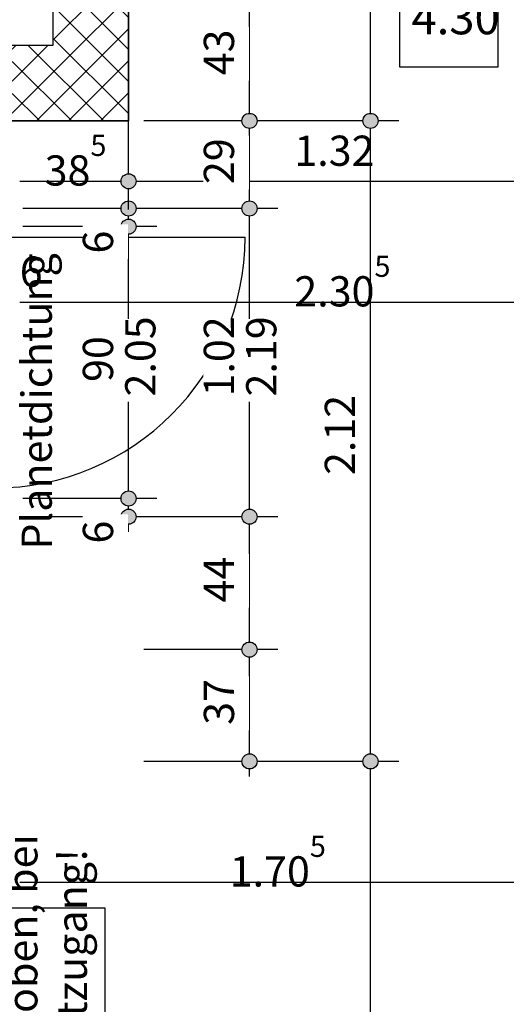
# Model space of a CAD drawing. Extents: x 0.3 to 42.2, y 0.4 to 30.1.
# Drawn here: x 17.7 to 19.3, y 12.5 to 15.7 of the extents above; entities that cross this region are included whole.
import ezdxf
from ezdxf.xclip import XClip

# ---------------------------------------------------------------- set-up
doc = ezdxf.new("R2010")
doc.units = 0
doc.header["$MEASUREMENT"] = 0
doc.header["$XCLIPFRAME"] = 0
doc.linetypes.add('Strich 2_1mm', pattern=[150, 100, -50])
doc.linetypes.add('Wipeout_Contour', pattern=[50, 0, -50])
for name, color, linetype in [('015 Innenwände', 7, 'Continuous'), ('015 Innenwände Bauteilschraffuren', 7, 'Continuous'), ('035 Decken', 7, 'Continuous'), ('080 Raumdefinitionen 1_50', 7, 'Continuous'), ('110 Bemassungen 1_50', 7, 'Continuous'), ('160 Beschriftungen 1_50', 7, 'Continuous'), ('915 Layout Zeichnungen', 7, 'Continuous')]:
    doc.layers.add(name, color=color, linetype=linetype)
doc.styles.add('ERSTELLTER_STIL_3', font='txt')
doc.styles.add('ERSTELLTER_STIL_4', font='txt')
pattern_1 = [(45, (5.477875, 5.170275), (-0.053033, 0.053033), []), (135, (5.477875, 5.170275), (0.053033, 0.053033), [])]

# ---------------------------------------------------------------- blocks, each defined once
blk = doc.blocks.new('Zeichnung_2_2', base_point=(5.4779, 5.1703))
at = {"layer": '015 Innenwände Bauteilschraffuren', "linetype": 'Continuous', "ltscale": 20}
h = blk.add_hatch(dxfattribs=at)
h.set_pattern_fill('Beton_0002', color=256, style=0, pattern_type=2)
h.set_pattern_definition(pattern_1)
h.paths.add_polyline_path([(17.7779, 15.6503), (18.0279, 15.4003), (18.0279, 15.8303), (17.7779, 15.8303)], flags=0)
h = blk.add_hatch(dxfattribs=at)
h.set_pattern_fill('Beton_0002', color=256, style=0, pattern_type=2)
h.set_pattern_definition(pattern_1)
h.paths.add_polyline_path([(17.7779, 15.6503), (17.6429, 15.6503), (17.6429, 15.4003), (18.0279, 15.4003)], flags=0)
at = {"layer": '110 Bemassungen 1_50', "linetype": 'Continuous'}
for points in [[(18.4529, 15.4003), (18.451, 15.4098), (18.4456, 15.418), (18.4374, 15.4234), (18.4279, 15.4253), (18.4183, 15.4234), (18.4102, 15.418), (18.4048, 15.4098), (18.4029, 15.4003), (18.4048, 15.3907), (18.4102, 15.3826), (18.4183, 15.3772), (18.4279, 15.3753), (18.4374, 15.3772), (18.4456, 15.3826), (18.451, 15.3907)], [(18.8529, 15.4003), (18.851, 15.4098), (18.8456, 15.418), (18.8374, 15.4234), (18.8279, 15.4253), (18.8183, 15.4234), (18.8102, 15.418), (18.8048, 15.4098), (18.8029, 15.4003), (18.8048, 15.3907), (18.8102, 15.3826), (18.8183, 15.3772), (18.8279, 15.3753), (18.8374, 15.3772), (18.8456, 15.3826), (18.851, 15.3907)], [(18.0529, 15.2003), (18.051, 15.2098), (18.0456, 15.218), (18.0374, 15.2234), (18.0279, 15.2253), (18.0183, 15.2234), (18.0102, 15.218), (18.0048, 15.2098), (18.0029, 15.2003), (18.0048, 15.1907), (18.0102, 15.1826), (18.0183, 15.1772), (18.0279, 15.1753), (18.0374, 15.1772), (18.0456, 15.1826), (18.051, 15.1907)], [(18.0529, 15.1103), (18.051, 15.1198), (18.0456, 15.128), (18.0374, 15.1334), (18.0279, 15.1353), (18.0183, 15.1334), (18.0102, 15.128), (18.0048, 15.1198), (18.0029, 15.1103), (18.0048, 15.1007), (18.0102, 15.0926), (18.0183, 15.0872), (18.0279, 15.0853), (18.0374, 15.0872), (18.0456, 15.0926), (18.051, 15.1007)], [(18.4529, 15.1103), (18.451, 15.1198), (18.4456, 15.128), (18.4374, 15.1334), (18.4279, 15.1353), (18.4183, 15.1334), (18.4102, 15.128), (18.4048, 15.1198), (18.4029, 15.1103), (18.4048, 15.1007), (18.4102, 15.0926), (18.4183, 15.0872), (18.4279, 15.0853), (18.4374, 15.0872), (18.4456, 15.0926), (18.451, 15.1007)], [(18.0529, 15.0503), (18.051, 15.0598), (18.0456, 15.068), (18.0374, 15.0734), (18.0279, 15.0753), (18.0183, 15.0734), (18.0102, 15.068), (18.0048, 15.0598), (18.0029, 15.0503), (18.0048, 15.0407), (18.0102, 15.0326), (18.0183, 15.0272), (18.0279, 15.0253), (18.0374, 15.0272), (18.0456, 15.0326), (18.051, 15.0407)], [(18.0529, 14.1503), (18.051, 14.1598), (18.0456, 14.168), (18.0374, 14.1734), (18.0279, 14.1753), (18.0183, 14.1734), (18.0102, 14.168), (18.0048, 14.1598), (18.0029, 14.1503), (18.0048, 14.1407), (18.0102, 14.1326), (18.0183, 14.1272), (18.0279, 14.1253), (18.0374, 14.1272), (18.0456, 14.1326), (18.051, 14.1407)], [(18.0529, 14.0903), (18.051, 14.0998), (18.0456, 14.108), (18.0374, 14.1134), (18.0279, 14.1153), (18.0183, 14.1134), (18.0102, 14.108), (18.0048, 14.0998), (18.0029, 14.0903), (18.0048, 14.0807), (18.0102, 14.0726), (18.0183, 14.0672), (18.0279, 14.0653), (18.0374, 14.0672), (18.0456, 14.0726), (18.051, 14.0807)], [(18.4529, 14.0903), (18.451, 14.0998), (18.4456, 14.108), (18.4374, 14.1134), (18.4279, 14.1153), (18.4183, 14.1134), (18.4102, 14.108), (18.4048, 14.0998), (18.4029, 14.0903), (18.4048, 14.0807), (18.4102, 14.0726), (18.4183, 14.0672), (18.4279, 14.0653), (18.4374, 14.0672), (18.4456, 14.0726), (18.451, 14.0807)], [(18.4529, 13.6503), (18.451, 13.6598), (18.4456, 13.668), (18.4374, 13.6734), (18.4279, 13.6753), (18.4183, 13.6734), (18.4102, 13.668), (18.4048, 13.6598), (18.4029, 13.6503), (18.4048, 13.6407), (18.4102, 13.6326), (18.4183, 13.6272), (18.4279, 13.6253), (18.4374, 13.6272), (18.4456, 13.6326), (18.451, 13.6407)], [(18.4529, 13.2803), (18.451, 13.2898), (18.4456, 13.298), (18.4374, 13.3034), (18.4279, 13.3053), (18.4183, 13.3034), (18.4102, 13.298), (18.4048, 13.2898), (18.4029, 13.2803), (18.4048, 13.2707), (18.4102, 13.2626), (18.4183, 13.2572), (18.4279, 13.2553), (18.4374, 13.2572), (18.4456, 13.2626), (18.451, 13.2707)], [(18.8529, 13.2803), (18.851, 13.2898), (18.8456, 13.298), (18.8374, 13.3034), (18.8279, 13.3053), (18.8183, 13.3034), (18.8102, 13.298), (18.8048, 13.2898), (18.8029, 13.2803), (18.8048, 13.2707), (18.8102, 13.2626), (18.8183, 13.2572), (18.8279, 13.2553), (18.8374, 13.2572), (18.8456, 13.2626), (18.851, 13.2707)]]:
    blk.add_hatch(color=256, dxfattribs=at).paths.add_polyline_path(points, flags=0)
at = {"layer": '015 Innenwände', "linetype": 'Continuous', "ltscale": 20}
blk.add_line((17.5829, 15.0153), (18.4129, 15.0153), dxfattribs=at)
at = {"layer": '015 Innenwände', "linetype": 'Continuous', "ltscale": 20, "flags": 128}
for points in [[(17.7779, 15.8303), (17.7779, 15.6503)], [(18.0279, 15.4003), (18.0279, 15.8303)], [(17.7779, 15.6503), (17.6429, 15.6503)], [(17.6429, 15.4003), (18.0279, 15.4003)]]:
    blk.add_lwpolyline(points, dxfattribs=at)
at = {"layer": '015 Innenwände', "linetype": 'Continuous', "ltscale": 20}
blk.add_arc((17.5829, 15.0153), 0.83, 270, 0, dxfattribs=at)
at = {"layer": '035 Decken', "color": 255, "linetype": 'Strich 2_1mm', "lineweight": 0, "ltscale": 20, "flags": 128}
blk.add_lwpolyline([(14.9279, 17.4603), (16.3779, 17.4603), (16.3779, 19.0203), (16.5779, 19.0203), (16.5779, 17.1703), (18.0279, 17.1703), (18.0279, 15.4003), (17.4929, 15.4003), (17.4929, 15.5003), (15.4629, 15.5003), (15.4629, 15.4003), (14.9279, 15.4003)], close=True, dxfattribs=at)
at = {"layer": '080 Raumdefinitionen 1_50', "linetype": 'Continuous', "ltscale": 20}
for p, q in [((18.9235, 15.84), (18.9235, 15.5788)), ((19.2499, 15.5788), (19.2499, 15.84)), ((18.9235, 15.5788), (19.2499, 15.5788))]:
    blk.add_line(p, q, dxfattribs=at)
at = {"layer": '110 Bemassungen 1_50', "linetype": 'Continuous', "ltscale": 20}
for p, q in [((18.8279, 15.4253), (18.8279, 16.8853)), ((18.4279, 15.4253), (18.4279, 15.8053)), ((18.0279, 15.2253), (18.0279, 15.5503)), ((18.4029, 15.4003), (18.0779, 15.4003)), ((18.5216, 15.4003), (18.4529, 15.4003)), ((18.8029, 15.4003), (18.4779, 15.4003)), ((18.9216, 15.4003), (18.8529, 15.4003)), ((18.4279, 15.1353), (18.4279, 15.3753)), ((17.6679, 15.2003), (18.0029, 15.2003)), ((18.0529, 15.2003), (19.3229, 15.2003)), ((18.0279, 15.1065), (18.0279, 15.1753)), ((18.0279, 15.1353), (18.0279, 15.1603)), ((18.0029, 15.1103), (17.6779, 15.1103)), ((18.1216, 15.1103), (18.0529, 15.1103)), ((18.4029, 15.1103), (18.0779, 15.1103)), ((18.5216, 15.1103), (18.4529, 15.1103)), ((18.0279, 15.0753), (18.0279, 15.0853)), ((18.4279, 14.1153), (18.4279, 15.0853)), ((18.0029, 15.0503), (17.6779, 15.0503)), ((18.0279, 14.1753), (18.0279, 15.0253)), ((18.1216, 15.0503), (18.0529, 15.0503)), ((17.6679, 14.8003), (19.9229, 14.8003)), ((18.0029, 14.1503), (17.6779, 14.1503)), ((18.1216, 14.1503), (18.0529, 14.1503)), ((18.0279, 14.1153), (18.0279, 14.1253)), ((18.0029, 14.0903), (17.6779, 14.0903)), ((18.1216, 14.0903), (18.0529, 14.0903)), ((18.4029, 14.0903), (18.0779, 14.0903)), ((18.5216, 14.0903), (18.4529, 14.0903)), ((18.0279, 14.0403), (18.0279, 14.0653)), ((18.4279, 13.6753), (18.4279, 14.0653)), ((18.4029, 13.6503), (18.0779, 13.6503)), ((18.4279, 13.3053), (18.4279, 13.6253)), ((18.5216, 13.6503), (18.4529, 13.6503)), ((18.4029, 13.2803), (18.0779, 13.2803)), ((18.5216, 13.2803), (18.4529, 13.2803)), ((18.8029, 13.2803), (18.4779, 13.2803)), ((18.9216, 13.2803), (18.8529, 13.2803)), ((18.4279, 13.2303), (18.4279, 13.2553)), ((18.8279, 8.8253), (18.8279, 13.2553)), ((17.6679, 12.8803), (19.3229, 12.8803))]:
    blk.add_line(p, q, dxfattribs=at)
for centre in [(18.4279, 15.4003), (18.8279, 15.4003), (18.0279, 15.2003), (18.0279, 15.1103), (18.4279, 15.1103), (18.0279, 15.0503), (18.0279, 14.1503), (18.0279, 14.0903), (18.4279, 14.0903), (18.4279, 13.6503), (18.4279, 13.2803), (18.8279, 13.2803)]:
    blk.add_circle(centre, 0.025, dxfattribs=at)
at = {"layer": '160 Beschriftungen 1_50', "linetype": 'Continuous', "ltscale": 20}
for p, q in [((17.951, 12.795), (17.4069, 12.795)), ((17.951, 11.6438), (17.951, 12.795))]:
    blk.add_line(p, q, dxfattribs=at)
at = {"layer": '080 Raumdefinitionen 1_50', "linetype": 'Continuous', "insert": (18.9635, 15.6526), "char_height": 0.11, "attachment_point": 7, "style": 'ERSTELLTER_STIL_4'}
blk.add_mtext('{4.30}', dxfattribs=at)
at = {"layer": '160 Beschriftungen 1_50', "linetype": 'Continuous', "insert": (17.4627, 11.6688), "char_height": 0.1, "attachment_point": 1, "rotation": 90, "line_spacing_factor": 0.982399, "style": 'ERSTELLTER_STIL_3'}
blk.add_mtext('{Aussparung 6x6 cm\\Pbeidseitig & oben, bei\\Pdirektem Liftzugang!}', dxfattribs=at)
at = {"color": 254, "linetype": 'Wipeout_Contour', "lineweight": 0, "ltscale": 96.414465}
blk.add_wipeout([(18.4256, 15.5336), (18.4256, 15.7116), (18.2756, 15.7116), (18.2756, 15.5336)], dxfattribs=at).dxf.layer = '110 Bemassungen 1_50'
at = {"color": 254, "linetype": 'Wipeout_Contour', "lineweight": 0, "ltscale": 93.973079}
blk.add_wipeout([(17.7326, 15.2026), (17.9528, 15.2026), (17.9528, 15.3526), (17.7326, 15.3526)], dxfattribs=at).dxf.layer = '110 Bemassungen 1_50'
at = {"color": 254, "linetype": 'Wipeout_Contour', "lineweight": 0, "ltscale": 95.487465}
blk.add_wipeout([(18.4256, 15.1736), (18.4256, 15.3516), (18.2756, 15.3516), (18.2756, 15.1736)], dxfattribs=at).dxf.layer = '110 Bemassungen 1_50'
at = {"color": 254, "linetype": 'Wipeout_Contour', "lineweight": 0, "ltscale": 96.587567}
blk.add_wipeout([(18.5582, 15.2026), (18.8322, 15.2026), (18.8322, 15.3526), (18.5582, 15.3526)], dxfattribs=at).dxf.layer = '110 Bemassungen 1_50'
at = {"color": 254, "linetype": 'Wipeout_Contour', "lineweight": 0, "ltscale": 93.588847}
blk.add_wipeout([(18.0256, 14.9436), (18.0256, 15.0576), (17.8756, 15.0576), (17.8756, 14.9436)], dxfattribs=at).dxf.layer = '110 Bemassungen 1_50'
at = {"color": 254, "linetype": 'Wipeout_Contour', "lineweight": 0, "ltscale": 92.526956}
blk.add_wipeout([(17.6502, 14.8026), (17.7642, 14.8026), (17.7642, 14.9526), (17.6502, 14.9526)], dxfattribs=at).dxf.layer = '110 Bemassungen 1_50'
at = {"color": 254, "linetype": 'Wipeout_Contour', "lineweight": 0, "ltscale": 95.648773}
blk.add_wipeout([(18.5582, 14.8026), (18.8744, 14.8026), (18.8744, 14.9526), (18.5582, 14.9526)], dxfattribs=at).dxf.layer = '110 Bemassungen 1_50'
at = {"color": 254, "linetype": 'Wipeout_Contour', "lineweight": 0, "ltscale": 93.832621}
blk.add_wipeout([(18.4256, 14.4706), (18.4256, 14.7446), (18.2756, 14.7446), (18.2756, 14.4706)], dxfattribs=at).dxf.layer = '110 Bemassungen 1_50'
at = {"color": 254, "linetype": 'Wipeout_Contour', "lineweight": 0, "ltscale": 92.58777}
blk.add_wipeout([(18.0256, 14.5186), (18.0256, 14.6966), (17.8756, 14.6966), (17.8756, 14.5186)], dxfattribs=at).dxf.layer = '110 Bemassungen 1_50'
at = {"color": 254, "linetype": 'Wipeout_Contour', "lineweight": 0, "ltscale": 91.174627}
blk.add_wipeout([(18.0256, 13.9836), (18.0256, 14.0976), (17.8756, 14.0976), (17.8756, 13.9836)], dxfattribs=at).dxf.layer = '110 Bemassungen 1_50'
at = {"color": 254, "linetype": 'Wipeout_Contour', "lineweight": 0, "ltscale": 92.044221}
blk.add_wipeout([(18.4256, 13.7886), (18.4256, 13.9666), (18.2756, 13.9666), (18.2756, 13.7886)], dxfattribs=at).dxf.layer = '110 Bemassungen 1_50'
at = {"color": 254, "linetype": 'Wipeout_Contour', "lineweight": 0, "ltscale": 91.076454}
blk.add_wipeout([(18.4256, 13.3836), (18.4256, 13.5616), (18.2756, 13.5616), (18.2756, 13.3836)], dxfattribs=at).dxf.layer = '110 Bemassungen 1_50'
at = {"color": 254, "linetype": 'Wipeout_Contour', "lineweight": 0, "ltscale": 90.368277}
blk.add_wipeout([(18.3446, 12.8826), (18.6608, 12.8826), (18.6608, 13.0326), (18.3446, 13.0326)], dxfattribs=at).dxf.layer = '110 Bemassungen 1_50'
at = {"layer": '110 Bemassungen 1_50', "linetype": 'Continuous', "ltscale": 20}
blk.add_line((18.8279, 13.3053), (18.8279, 15.3753), dxfattribs=at)
at = {"linetype": 'Continuous', "char_height": 0.1, "attachment_point": 7, "style": 'ERSTELLTER_STIL_3'}
for s, insert in [('{38\\A1{\\H0.7x;\\S5^  ;}}', (17.7503, 15.1862)), ('{2.30\\A1{\\H0.7x;\\S5^  ;}}', (18.5759, 14.7862)), ('{1.70\\A1{\\H0.7x;\\S5^  ;}}', (18.3623, 12.8662))]:
    blk.add_mtext(s, dxfattribs=dict(at, insert=insert))
at = {"layer": '110 Bemassungen 1_50', "linetype": 'Continuous', "char_height": 0.1, "attachment_point": 7, "rotation": 90, "style": 'ERSTELLTER_STIL_3'}
for s, insert in [('{43}', (18.4079, 15.5513)), ('{29}', (18.4079, 15.1913)), ('{6}', (18.0079, 14.9613)), ('{1.02}', (18.4079, 14.4883)), ('{90}', (18.0079, 14.5363)), ('{6}', (18.0079, 14.0013)), ('{44}', (18.4079, 13.8063)), ('{37}', (18.4079, 13.4013))]:
    blk.add_mtext(s, dxfattribs=dict(at, insert=insert))
at = {"layer": '110 Bemassungen 1_50', "linetype": 'Continuous', "char_height": 0.1, "attachment_point": 7, "style": 'ERSTELLTER_STIL_3'}
for s, insert in [('{1.32}', (18.5759, 15.2203)), ('{6}', (17.6679, 14.8203))]:
    blk.add_mtext(s, dxfattribs=dict(at, insert=insert))
at = {"layer": '160 Beschriftungen 1_50', "linetype": 'Continuous', "insert": (17.6741, 13.9813), "char_height": 0.1, "attachment_point": 1, "rotation": 90, "style": 'ERSTELLTER_STIL_3'}
blk.add_mtext('{Planetdichtung}', dxfattribs=at)
at = {"color": 254, "linetype": 'Wipeout_Contour', "lineweight": 0, "ltscale": 93.021284}
blk.add_wipeout([(18.1656, 14.4706), (18.1656, 14.7446), (18.0156, 14.7446), (18.0156, 14.4706)], dxfattribs=at).dxf.layer = '110 Bemassungen 1_50'
at = {"color": 254, "linetype": 'Wipeout_Contour', "lineweight": 0, "ltscale": 94.271356}
blk.add_wipeout([(18.5656, 14.4706), (18.5656, 14.7446), (18.4156, 14.7446), (18.4156, 14.4706)], dxfattribs=at).dxf.layer = '110 Bemassungen 1_50'
at = {"layer": '110 Bemassungen 1_50', "linetype": 'Continuous', "char_height": 0.1, "attachment_point": 7, "rotation": 90, "style": 'ERSTELLTER_STIL_3'}
for s, insert in [('{2.05}', (18.1479, 14.4883)), ('{2.19}', (18.5479, 14.4883))]:
    blk.add_mtext(s, dxfattribs=dict(at, insert=insert))
at = {"color": 254, "linetype": 'Wipeout_Contour', "lineweight": 0, "ltscale": 94.454084}
blk.add_wipeout([(18.8256, 14.2106), (18.8256, 14.4846), (18.6756, 14.4846), (18.6756, 14.2106)], dxfattribs=at).dxf.layer = '110 Bemassungen 1_50'
at = {"layer": '035 Decken', "linetype": 'Strich 2_1mm', "ltscale": 20, "flags": 128}
blk.add_lwpolyline([(15.4629, 15.4003), (14.9279, 15.4003), (14.9279, 17.4603), (15.1779, 17.4603), (15.1779, 20.3403), (15.0779, 20.3403), (15.0779, 22.0603), (5.6379, 22.0603), (5.6379, 13.6203), (6.7079, 13.6203), (6.7079, 8.6003), (6.9079, 8.6003), (6.9079, 8.7003), (11.3179, 8.7003), (11.3179, 8.6003), (11.4979, 8.6003), (11.4979, 5.6303), (21.4579, 5.6303), (21.4579, 8.6003), (21.6379, 8.6003), (21.6379, 8.7003), (26.0479, 8.7003), (26.0479, 8.6003), (26.2479, 8.6003), (26.2479, 13.6203), (27.3179, 13.6203), (27.3179, 22.0603), (17.8779, 22.0603), (17.8779, 20.3403), (17.7779, 20.3403), (17.7779, 17.1703), (18.0279, 17.1703), (18.0279, 15.4003), (17.4929, 15.4003), (17.4929, 13.9003), (15.4629, 13.9003)], close=True, dxfattribs=at)
at = {"layer": '110 Bemassungen 1_50', "linetype": 'Continuous', "insert": (18.8079, 14.2283), "char_height": 0.1, "attachment_point": 7, "rotation": 90, "style": 'ERSTELLTER_STIL_3'}
blk.add_mtext('{2.12}', dxfattribs=at)

msp = doc.modelspace()

# ---------------------------------------------------------------- block references
at = {"layer": '915 Layout Zeichnungen', "linetype": 'Continuous', "ltscale": 20}
ref = msp.add_blockref('Zeichnung_2_2', (5.4779, 5.1703), dxfattribs=at)
XClip(ref).set_block_clipping_path([(0.5, 0.65), (31.75, 29.85)])

doc.saveas('drawing.dxf')
